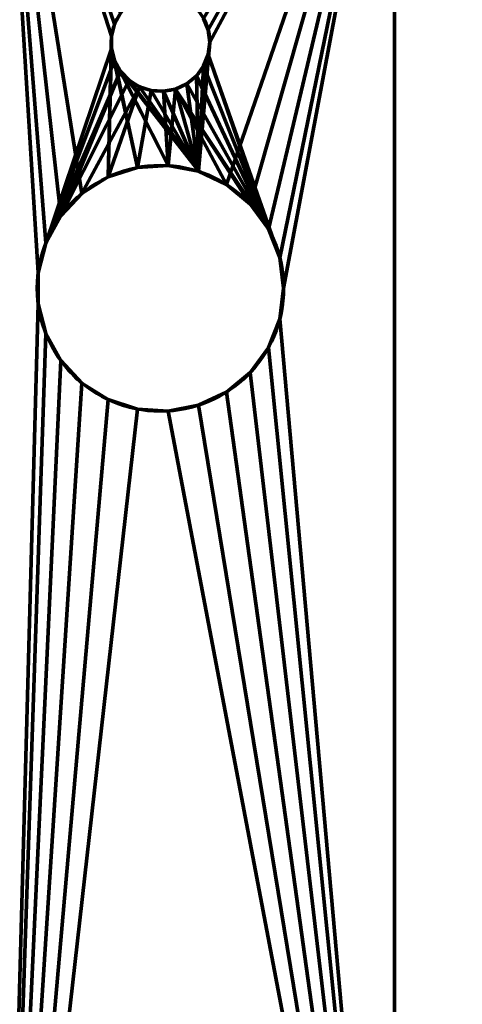
# Model space of a CAD drawing. Units: millimetres. Extents: x -122 to 808, y -517 to 18.
# Drawn here: x 191 to 200, y -314 to -294 of the extents above; entities that cross this region are included whole.
import ezdxf

# ---------------------------------------------------------------- set-up
doc = ezdxf.new("R2010")
doc.units = ezdxf.units.MM
doc.layers.add('1', color=7, linetype='Continuous', true_color=0xffffff)

# ---------------------------------------------------------------- blocks, each defined once
blk = doc.blocks.new('UG_SURFACE_050')
at = {"layer": '1', "color": 252, "linetype": 'Continuous', "lineweight": 70}
for points in [[(190.759, -326.406, -54.5), (190.759, -287.7, -54.5), (191.479, -299.387, -54.5), (191.479, -300.013, -54.5)], [(190.759, -287.7, -54.5), (193.029, -294.332, -54.5), (192.967, -294.575, -54.5)], [(190.759, -287.7, -54.5), (193.15, -294.112, -54.5), (193.029, -294.332, -54.5)], [(190.759, -287.7, -54.5), (191.937, -298.231, -54.5), (191.635, -298.78, -54.5)], [(192.967, -294.575, -54.5), (192.895, -297.438, -54.5), (192.366, -297.774, -54.5), (190.759, -287.7, -54.5)], [(192.366, -297.774, -54.5), (191.937, -298.231, -54.5), (190.759, -287.7, -54.5)], [(191.635, -298.78, -54.5), (191.479, -299.387, -54.5), (190.759, -287.7, -54.5)], [(190.759, -287.7, -53.5), (192.967, -294.575, -53.5), (193.029, -294.332, -53.5)], [(190.759, -287.7, -53.5), (191.479, -299.387, -53.5), (191.635, -298.78, -53.5)], [(191.635, -298.78, -53.5), (192.967, -294.825, -53.5), (192.967, -294.575, -53.5), (190.759, -287.7, -53.5)], [(190.759, -287.7, -53.5), (190.759, -326.406, -53.5), (191.479, -300.013, -53.5), (191.479, -299.387, -53.5)], [(193.029, -294.332, -53.5), (193.15, -294.112, -53.5), (190.759, -287.7, -53.5)], [(194.959, -294.7, -53.5), (194.732, -297.322, -53.5), (195.299, -297.589, -53.5), (198.709, -287.7, -53.5)], [(194.928, -294.451, -54.5), (194.835, -294.218, -54.5), (198.709, -287.7, -54.5)], [(198.709, -287.7, -53.5), (194.835, -294.218, -53.5), (194.928, -294.451, -53.5)], [(198.709, -287.7, -54.5), (194.959, -294.7, -54.5), (194.928, -294.451, -54.5)], [(194.928, -294.949, -54.5), (194.959, -294.7, -54.5), (198.709, -287.7, -54.5), (196.381, -299.078, -54.5)], [(198.709, -287.7, -53.5), (194.928, -294.451, -53.5), (194.959, -294.7, -53.5)], [(198.709, -287.7, -53.5), (195.299, -297.589, -53.5), (195.782, -297.989, -53.5)], [(195.782, -297.989, -53.5), (196.15, -298.496, -53.5), (198.709, -287.7, -53.5)], [(198.709, -287.7, -53.5), (196.15, -298.496, -53.5), (196.381, -299.078, -53.5)], [(198.709, -287.7, -54.5), (196.459, -299.7, -54.5), (196.381, -299.078, -54.5)], [(196.381, -300.322, -54.5), (196.459, -299.7, -54.5), (198.709, -287.7, -54.5), (198.709, -326.406, -54.5)], [(198.709, -326.406, -53.5), (198.709, -287.7, -53.5), (196.459, -299.7, -53.5), (196.381, -300.322, -53.5)], [(196.381, -299.078, -53.5), (196.459, -299.7, -53.5), (198.709, -287.7, -53.5)], [(214.584, -326.406, -54.5), (198.709, -326.406, -54.5), (198.709, -287.7, -54.5), (214.584, -287.7, -54.5)], [(220.334, -287.7, -53.5), (198.709, -287.7, -53.5), (198.709, -326.406, -53.5), (220.334, -326.406, -53.5)], [(193.029, -294.332, -53.5), (193.029, -294.332, -54.5), (193.15, -294.112, -54.5), (193.15, -294.112, -53.5)], [(194.835, -294.218, -53.5), (194.835, -294.218, -54.5), (194.928, -294.451, -54.5), (194.928, -294.451, -53.5)], [(192.967, -294.575, -53.5), (192.967, -294.575, -54.5), (193.029, -294.332, -54.5), (193.029, -294.332, -53.5)], [(194.928, -294.451, -53.5), (194.928, -294.451, -54.5), (194.959, -294.7, -54.5), (194.959, -294.7, -53.5)], [(192.895, -297.438, -54.5), (192.967, -294.575, -54.5), (192.967, -294.825, -54.5)], [(192.967, -294.825, -53.5), (192.967, -294.825, -54.5), (192.967, -294.575, -54.5), (192.967, -294.575, -53.5)], [(193.029, -295.068, -53.5), (192.967, -294.825, -53.5), (191.635, -298.78, -53.5)], [(192.967, -294.825, -54.5), (193.491, -297.244, -54.5), (192.895, -297.438, -54.5)], [(193.491, -297.244, -54.5), (192.967, -294.825, -54.5), (193.029, -295.068, -54.5)], [(193.029, -295.068, -53.5), (193.029, -295.068, -54.5), (192.967, -294.825, -54.5), (192.967, -294.825, -53.5)], [(194.732, -297.322, -53.5), (194.959, -294.7, -53.5), (194.928, -294.949, -53.5)], [(194.959, -294.7, -53.5), (194.959, -294.7, -54.5), (194.928, -294.949, -54.5), (194.928, -294.949, -53.5)], [(191.635, -298.78, -53.5), (193.15, -295.288, -53.5), (193.029, -295.068, -53.5)], [(193.029, -295.068, -54.5), (194.116, -297.205, -54.5), (193.491, -297.244, -54.5)], [(194.116, -297.205, -54.5), (193.029, -295.068, -54.5), (193.15, -295.288, -54.5)], [(193.15, -295.288, -53.5), (193.15, -295.288, -54.5), (193.029, -295.068, -54.5), (193.029, -295.068, -53.5)], [(194.928, -294.949, -53.5), (194.835, -295.182, -53.5), (194.732, -297.322, -53.5)], [(196.15, -298.496, -54.5), (194.835, -295.182, -54.5), (194.928, -294.949, -54.5)], [(194.928, -294.949, -53.5), (194.928, -294.949, -54.5), (194.835, -295.182, -54.5), (194.835, -295.182, -53.5)], [(194.928, -294.949, -54.5), (196.381, -299.078, -54.5), (196.15, -298.496, -54.5)], [(193.15, -295.288, -53.5), (191.635, -298.78, -53.5), (191.937, -298.231, -53.5)], [(193.322, -295.471, -53.5), (193.15, -295.288, -53.5), (191.937, -298.231, -53.5)], [(194.732, -297.322, -54.5), (193.15, -295.288, -54.5), (193.322, -295.471, -54.5)], [(193.15, -295.288, -54.5), (194.732, -297.322, -54.5), (194.116, -297.205, -54.5)], [(193.322, -295.471, -53.5), (193.322, -295.471, -54.5), (193.15, -295.288, -54.5), (193.15, -295.288, -53.5)], [(196.15, -298.496, -54.5), (194.688, -295.385, -54.5), (194.835, -295.182, -54.5)], [(194.835, -295.182, -53.5), (194.835, -295.182, -54.5), (194.688, -295.385, -54.5), (194.688, -295.385, -53.5)], [(194.835, -295.182, -53.5), (194.688, -295.385, -53.5), (194.732, -297.322, -53.5)], [(191.937, -298.231, -53.5), (192.366, -297.774, -53.5), (193.533, -295.605, -53.5), (193.322, -295.471, -53.5)], [(193.322, -295.471, -54.5), (193.533, -295.605, -54.5), (194.732, -297.322, -54.5)], [(193.533, -295.605, -53.5), (193.533, -295.605, -54.5), (193.322, -295.471, -54.5), (193.322, -295.471, -53.5)], [(194.495, -295.544, -54.5), (194.688, -295.385, -54.5), (196.15, -298.496, -54.5)], [(194.688, -295.385, -53.5), (194.688, -295.385, -54.5), (194.495, -295.544, -54.5), (194.495, -295.544, -53.5)], [(194.732, -297.322, -53.5), (194.688, -295.385, -53.5), (194.495, -295.544, -53.5)], [(193.533, -295.605, -53.5), (192.366, -297.774, -53.5), (192.895, -297.438, -53.5)], [(192.895, -297.438, -53.5), (193.491, -297.244, -53.5), (193.772, -295.682, -53.5), (193.533, -295.605, -53.5)], [(194.022, -295.698, -53.5), (193.772, -295.682, -53.5), (193.491, -297.244, -53.5), (194.116, -297.205, -53.5)], [(194.732, -297.322, -54.5), (193.533, -295.605, -54.5), (193.772, -295.682, -54.5)], [(193.772, -295.682, -53.5), (193.772, -295.682, -54.5), (193.533, -295.605, -54.5), (193.533, -295.605, -53.5)], [(194.732, -297.322, -54.5), (193.772, -295.682, -54.5), (194.022, -295.698, -54.5)], [(194.022, -295.698, -53.5), (194.022, -295.698, -54.5), (193.772, -295.682, -54.5), (193.772, -295.682, -53.5)], [(194.022, -295.698, -54.5), (194.268, -295.651, -54.5), (195.299, -297.589, -54.5), (194.732, -297.322, -54.5)], [(194.268, -295.651, -53.5), (194.268, -295.651, -54.5), (194.022, -295.698, -54.5), (194.022, -295.698, -53.5)], [(194.116, -297.205, -53.5), (194.268, -295.651, -53.5), (194.022, -295.698, -53.5)], [(194.116, -297.205, -53.5), (194.732, -297.322, -53.5), (194.268, -295.651, -53.5)], [(196.15, -298.496, -54.5), (194.268, -295.651, -54.5), (194.495, -295.544, -54.5)], [(194.495, -295.544, -53.5), (194.495, -295.544, -54.5), (194.268, -295.651, -54.5), (194.268, -295.651, -53.5)], [(194.495, -295.544, -53.5), (194.268, -295.651, -53.5), (194.732, -297.322, -53.5)], [(194.268, -295.651, -54.5), (196.15, -298.496, -54.5), (195.782, -297.989, -54.5)], [(195.782, -297.989, -54.5), (195.299, -297.589, -54.5), (194.268, -295.651, -54.5)], [(192.895, -297.438, -53.5), (192.895, -297.438, -54.5), (193.491, -297.244, -54.5), (193.491, -297.244, -53.5)], [(193.491, -297.244, -53.5), (193.491, -297.244, -54.5), (194.116, -297.205, -54.5), (194.116, -297.205, -53.5)], [(194.116, -297.205, -53.5), (194.116, -297.205, -54.5), (194.732, -297.322, -54.5), (194.732, -297.322, -53.5)], [(192.366, -297.774, -53.5), (192.366, -297.774, -54.5), (192.895, -297.438, -54.5), (192.895, -297.438, -53.5)], [(194.732, -297.322, -53.5), (194.732, -297.322, -54.5), (195.299, -297.589, -54.5), (195.299, -297.589, -53.5)], [(195.299, -297.589, -53.5), (195.299, -297.589, -54.5), (195.782, -297.989, -54.5), (195.782, -297.989, -53.5)], [(191.937, -298.231, -53.5), (191.937, -298.231, -54.5), (192.366, -297.774, -54.5), (192.366, -297.774, -53.5)], [(195.782, -297.989, -53.5), (195.782, -297.989, -54.5), (196.15, -298.496, -54.5), (196.15, -298.496, -53.5)], [(191.635, -298.78, -53.5), (191.635, -298.78, -54.5), (191.937, -298.231, -54.5), (191.937, -298.231, -53.5)], [(196.15, -298.496, -53.5), (196.15, -298.496, -54.5), (196.381, -299.078, -54.5), (196.381, -299.078, -53.5)], [(191.479, -299.387, -53.5), (191.479, -299.387, -54.5), (191.635, -298.78, -54.5), (191.635, -298.78, -53.5)], [(196.381, -299.078, -53.5), (196.381, -299.078, -54.5), (196.459, -299.7, -54.5), (196.459, -299.7, -53.5)], [(191.479, -300.013, -53.5), (191.479, -300.013, -54.5), (191.479, -299.387, -54.5), (191.479, -299.387, -53.5)], [(196.459, -299.7, -53.5), (196.459, -299.7, -54.5), (196.381, -300.322, -54.5), (196.381, -300.322, -53.5)], [(190.759, -326.406, -54.5), (191.479, -300.013, -54.5), (191.635, -300.62, -54.5)], [(191.635, -300.62, -53.5), (191.479, -300.013, -53.5), (190.759, -326.406, -53.5)], [(191.635, -300.62, -53.5), (191.635, -300.62, -54.5), (191.479, -300.013, -54.5), (191.479, -300.013, -53.5)], [(198.709, -326.406, -54.5), (196.15, -300.904, -54.5), (196.381, -300.322, -54.5)], [(196.381, -300.322, -53.5), (196.381, -300.322, -54.5), (196.15, -300.904, -54.5), (196.15, -300.904, -53.5)], [(196.381, -300.322, -53.5), (196.15, -300.904, -53.5), (198.709, -326.406, -53.5)], [(191.635, -300.62, -54.5), (191.937, -301.169, -54.5), (190.759, -326.406, -54.5)], [(190.759, -326.406, -53.5), (191.937, -301.169, -53.5), (191.635, -300.62, -53.5)], [(191.937, -301.169, -53.5), (191.937, -301.169, -54.5), (191.635, -300.62, -54.5), (191.635, -300.62, -53.5)], [(195.782, -301.411, -54.5), (196.15, -300.904, -54.5), (198.709, -326.406, -54.5)], [(196.15, -300.904, -53.5), (196.15, -300.904, -54.5), (195.782, -301.411, -54.5), (195.782, -301.411, -53.5)], [(198.709, -326.406, -53.5), (196.15, -300.904, -53.5), (195.782, -301.411, -53.5)], [(190.759, -326.406, -54.5), (191.937, -301.169, -54.5), (192.366, -301.626, -54.5)], [(192.366, -301.626, -53.5), (191.937, -301.169, -53.5), (190.759, -326.406, -53.5)], [(192.366, -301.626, -53.5), (192.366, -301.626, -54.5), (191.937, -301.169, -54.5), (191.937, -301.169, -53.5)], [(198.709, -326.406, -54.5), (195.299, -301.811, -54.5), (195.782, -301.411, -54.5)], [(195.782, -301.411, -53.5), (195.782, -301.411, -54.5), (195.299, -301.811, -54.5), (195.299, -301.811, -53.5)], [(195.782, -301.411, -53.5), (195.299, -301.811, -53.5), (198.709, -326.406, -53.5)], [(192.366, -301.626, -54.5), (192.895, -301.962, -54.5), (190.759, -326.406, -54.5)], [(190.759, -326.406, -53.5), (192.895, -301.962, -53.5), (192.366, -301.626, -53.5)], [(192.895, -301.962, -53.5), (192.895, -301.962, -54.5), (192.366, -301.626, -54.5), (192.366, -301.626, -53.5)], [(194.732, -302.078, -54.5), (195.299, -301.811, -54.5), (198.709, -326.406, -54.5)], [(195.299, -301.811, -53.5), (195.299, -301.811, -54.5), (194.732, -302.078, -54.5), (194.732, -302.078, -53.5)], [(198.709, -326.406, -53.5), (195.299, -301.811, -53.5), (194.732, -302.078, -53.5)], [(190.759, -326.406, -54.5), (192.895, -301.962, -54.5), (193.491, -302.156, -54.5)], [(193.491, -302.156, -53.5), (192.895, -301.962, -53.5), (190.759, -326.406, -53.5)], [(193.491, -302.156, -53.5), (193.491, -302.156, -54.5), (192.895, -301.962, -54.5), (192.895, -301.962, -53.5)], [(198.709, -326.406, -54.5), (194.116, -302.195, -54.5), (194.732, -302.078, -54.5)], [(194.732, -302.078, -53.5), (194.732, -302.078, -54.5), (194.116, -302.195, -54.5), (194.116, -302.195, -53.5)], [(194.732, -302.078, -53.5), (194.116, -302.195, -53.5), (198.709, -326.406, -53.5)], [(193.491, -302.156, -54.5), (194.116, -302.195, -54.5), (198.709, -326.406, -54.5), (190.759, -326.406, -54.5)], [(190.759, -326.406, -53.5), (198.709, -326.406, -53.5), (194.116, -302.195, -53.5), (193.491, -302.156, -53.5)], [(194.116, -302.195, -53.5), (194.116, -302.195, -54.5), (193.491, -302.156, -54.5), (193.491, -302.156, -53.5)]]:
    blk.add_3dface(points, dxfattribs=at)
blk = doc.blocks.new('UG_SURFACE_057')
at = {"layer": '1', "color": 27, "linetype": 'Continuous', "lineweight": 70}
for points in [[(-121.541, 7.8, 3.5), (797.959, 17.3, 3.5), (797.959, -516.7, 3.5), (-112.041, -516.7, 3.5)], [(797.959, -516.7, 7.5), (797.959, 17.3, 7.5), (-121.541, 7.8, 7.5), (-121.541, -507.2, 7.5)]]:
    blk.add_3dface(points, dxfattribs=at)
blk = doc.blocks.new('UG_SURFACE_058')
at = {"layer": '1', "color": 27, "linetype": 'Continuous', "lineweight": 70}
blk.add_3dface([(272.057, 17.8, 3.5), (272.057, -353.069, 3.5), (184.157, -353.069, 3.5), (184.157, 17.8, 3.5)], dxfattribs=at)

msp = doc.modelspace()

# ---------------------------------------------------------------- linework, layer by layer
at = {"layer": '1', "color": 252, "linetype": 'Continuous', "lineweight": 70}
for centre, radius in [((193.959, -294.7, -53.5), 1), ((193.959, -294.7, -54.5), 1), ((193.959, -299.7, -53.5), 2.5), ((193.959, -299.7, -54.5), 2.5)]:
    msp.add_circle(centre, radius, dxfattribs=at)
at = {"layer": '1', "color": 27, "linetype": 'Continuous', "lineweight": 70}
msp.add_open_spline([(797.955, 17.8, 3.5), (803.455, 17.8, 3.5), (807.955, 13.3, 3.5), (807.955, 7.8, 3.5), (807.955, 7.8, 3.5), (807.955, -507.2, 3.5), (807.955, -507.2, 3.5), (807.955, -512.7, 3.5), (803.455, -517.2, 3.5), (797.955, -517.2, 3.5), (797.955, -517.2, 3.5), (-112.041, -517.2, 3.5), (-112.041, -517.2, 3.5), (-117.541, -517.2, 3.5), (-122.041, -512.7, 3.5), (-122.041, -507.2, 3.5), (-122.041, -507.2, 3.5), (-122.041, 7.8, 3.5), (-122.041, 7.8, 3.5), (-122.041, 13.3, 3.5), (-117.541, 17.8, 3.5), (-112.041, 17.8, 3.5), (-112.041, 17.8, 3.5), (797.955, 17.8, 3.5), (797.955, 17.8, 3.5)], degree=3, knots=[0, 0, 0, 0, 0.125, 0.125, 0.125, 0.25, 0.25, 0.25, 0.375, 0.375, 0.375, 0.5, 0.5, 0.5, 0.625, 0.625, 0.625, 0.75, 0.75, 0.75, 0.875, 0.875, 0.875, 1, 1, 1, 1], dxfattribs=at)

# ---------------------------------------------------------------- block references
for name in ['UG_SURFACE_057', 'UG_SURFACE_058']:
    msp.add_blockref(name, (0, 0), dxfattribs=at)
at = {"layer": '1', "color": 252, "linetype": 'Continuous', "lineweight": 70}
msp.add_blockref('UG_SURFACE_050', (0, 0), dxfattribs=at)

doc.saveas('drawing.dxf')
